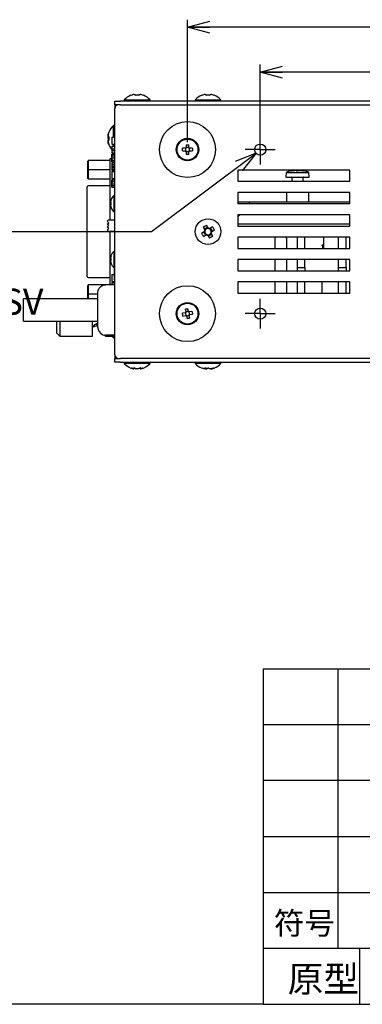
# Model space of a CAD drawing. Extents: x 36 to 813, y 38 to 569.
# Drawn here: x 251 to 342, y 48 to 312 of the extents above; entities that cross this region are included whole.
import ezdxf
from ezdxf.enums import TextEntityAlignment as Align

# ---------------------------------------------------------------- set-up
doc = ezdxf.new("R2010")
doc.units = 0
doc.layers.get('0').update_dxf_attribs({"linetype": 'CONTINUOUS'})
doc.layers.add('SLD-0', color=179, linetype='CONTINUOUS')
doc.styles.add('Font_0', font='txt', dxfattribs={"bigfont": 'BIGFONT'})

msp = doc.modelspace()

# ---------------------------------------------------------------- linework, layer by layer
at = {"color": 250, "linetype": 'BYBLOCK'}
for p, q in [((295.63, 310.33), (301.63, 311.94)), ((301.63, 308.72), (295.63, 310.33)), ((295.63, 310.33), (301.63, 310.33)), ((315.13, 298.29), (321.13, 299.89)), ((321.13, 296.68), (315.13, 298.29)), ((315.13, 298.29), (321.13, 298.29))]:
    msp.add_line(p, q, dxfattribs=at)
at = {"color": 250, "linetype": 'CONTINUOUS'}
for p, q in [((315.93, 138.26), (335.93, 138.26)), ((315.93, 138.26), (315.93, 123.26)), ((335.93, 138.26), (335.93, 63.26)), ((335.93, 138.26), (375.93, 138.26)), ((315.93, 123.26), (523.93, 123.26)), ((315.93, 123.26), (315.93, 108.26)), ((523.93, 108.26), (315.93, 108.26)), ((315.93, 108.26), (315.93, 93.26)), ((315.93, 93.26), (523.93, 93.26)), ((315.93, 93.26), (315.93, 78.26)), ((315.93, 78.26), (523.93, 78.26)), ((315.93, 78.26), (315.93, 63.26)), ((315.93, 63.26), (315.93, 48.26)), ((341.83, 63.26), (315.93, 63.26)), ((341.83, 48.26), (341.83, 63.26)), ((367.46, 63.26), (341.83, 63.26)), ((315.93, 48.26), (35.93, 48.26)), ((315.93, 48.26), (341.83, 48.26)), ((341.83, 48.26), (367.46, 48.26))]:
    msp.add_line(p, q, dxfattribs=at)
at = {"layer": 'SLD-0', "color": 250}
for p, q in [((295.63, 279.49), (295.63, 312.33)), ((483.13, 310.33), (295.63, 310.33)), ((315.13, 279.49), (315.13, 300.29)), ((483.13, 298.29), (315.13, 298.29)), ((285.98, 255.49), (314, 276.49)), ((314, 276.49), (308.43, 274.26)), ((314, 276.49), (310.3, 271.78)), ((197.82, 255.49), (285.98, 255.49))]:
    msp.add_line(p, q, dxfattribs=at)
at = {"layer": 'SLD-0', "color": 250, "linetype": 'CONTINUOUS'}
for p, q in [((276.13, 289.49), (276.13, 290.49)), ((276.13, 290.49), (277.63, 290.49)), ((494.63, 290.49), (277.63, 290.49)), ((278.68, 290.83), (278.68, 290.49)), ((278.68, 290.83), (285.58, 290.83)), ((280.45, 292.04), (280.44, 292.06)), ((281.33, 292.29), (281.61, 292.29)), ((281.61, 292.29), (281.61, 292.04)), ((281.74, 292.05), (281.61, 292.04)), ((281.87, 292.06), (281.74, 292.05)), ((282, 292.06), (281.87, 292.06)), ((282.13, 292.06), (282, 292.06)), ((282.26, 292.06), (282.13, 292.06)), ((282.39, 292.06), (282.26, 292.06)), ((282.51, 292.05), (282.39, 292.06)), ((282.64, 292.04), (282.51, 292.05)), ((282.64, 292.04), (282.64, 292.29)), ((282.64, 292.29), (282.93, 292.29)), ((283.82, 292.06), (283.8, 292.04)), ((285.58, 290.49), (285.58, 290.83)), ((297.68, 290.83), (297.68, 290.49)), ((297.68, 290.83), (304.58, 290.83)), ((299.45, 292.04), (299.44, 292.06)), ((300.33, 292.29), (300.61, 292.29)), ((300.61, 292.29), (300.61, 292.04)), ((300.74, 292.05), (300.61, 292.04)), ((300.87, 292.06), (300.74, 292.05)), ((301, 292.06), (300.87, 292.06)), ((301.13, 292.06), (301, 292.06)), ((301.26, 292.06), (301.13, 292.06)), ((301.39, 292.06), (301.26, 292.06)), ((301.51, 292.05), (301.39, 292.06)), ((301.64, 292.04), (301.51, 292.05)), ((301.64, 292.04), (301.64, 292.29)), ((301.64, 292.29), (301.93, 292.29)), ((302.82, 292.06), (302.8, 292.04)), ((304.58, 290.49), (304.58, 290.83)), ((277.63, 289.49), (276.13, 289.49)), ((276.13, 289.49), (276.13, 288.49)), ((276.13, 222.49), (276.13, 288.49)), ((277.63, 289.49), (494.63, 289.49)), ((276.13, 283.94), (275.78, 283.94)), ((275.78, 280.79), (275.78, 283.94)), ((275.78, 281.02), (275.78, 283.94)), ((274.35, 281.52), (274.33, 281.41)), ((274.33, 281.29), (274.35, 281.41)), ((274.33, 281.41), (274.33, 281.29)), ((274.33, 281.01), (274.33, 281.29)), ((274.35, 281.02), (274.33, 281.01)), ((274.33, 281.01), (274.47, 281.01)), ((274.33, 280.99), (274.35, 280.98)), ((274.47, 280.99), (274.33, 280.99)), ((274.33, 280.7), (274.33, 280.99)), ((274.35, 280.66), (274.33, 280.7)), ((274.35, 280.31), (274.33, 280.27)), ((274.33, 280.27), (274.33, 279.98)), ((274.33, 280.27), (274.47, 280.27)), ((274.33, 279.98), (274.35, 279.99)), ((274.33, 279.69), (274.33, 279.98)), ((274.37, 281.62), (274.35, 281.52)), ((274.35, 281.41), (274.37, 281.52)), ((274.37, 281.02), (274.35, 281.02)), ((274.35, 280.98), (274.37, 280.98)), ((274.37, 280.62), (274.35, 280.66)), ((274.37, 280.35), (274.35, 280.31)), ((274.35, 279.99), (274.37, 279.99)), ((274.4, 281.73), (274.37, 281.62)), ((274.37, 281.52), (274.4, 281.63)), ((274.4, 281.02), (274.37, 281.02)), ((274.37, 280.98), (274.4, 280.98)), ((274.4, 280.58), (274.37, 280.62)), ((274.4, 280.39), (274.37, 280.35)), ((274.37, 279.99), (274.4, 279.99)), ((274.43, 281.83), (274.4, 281.73)), ((274.4, 281.63), (274.43, 281.74)), ((274.43, 281.02), (274.4, 281.02)), ((274.4, 280.98), (274.43, 280.98)), ((274.43, 280.54), (274.4, 280.58)), ((274.43, 280.43), (274.4, 280.39)), ((274.4, 279.99), (274.43, 279.99)), ((274.46, 281.93), (274.43, 281.83)), ((274.43, 281.74), (274.46, 281.85)), ((274.46, 281.02), (274.43, 281.02)), ((274.43, 280.98), (274.46, 280.98)), ((274.46, 280.51), (274.43, 280.54)), ((274.46, 280.46), (274.43, 280.43)), ((274.43, 279.99), (274.46, 279.99)), ((274.5, 282.04), (274.46, 281.93)), ((274.46, 281.85), (274.5, 281.96)), ((274.5, 281.03), (274.46, 281.02)), ((274.46, 280.98), (274.5, 280.97)), ((274.5, 280.47), (274.46, 280.51)), ((274.48, 280.49), (274.46, 280.46)), ((274.46, 279.99), (274.5, 280)), ((274.47, 281.01), (274.57, 281.01)), ((274.57, 280.99), (274.47, 280.99)), ((274.47, 280.27), (274.57, 280.27)), ((274.53, 282.14), (274.5, 282.04)), ((274.5, 281.96), (274.53, 282.06)), ((274.53, 281.03), (274.5, 281.03)), ((274.5, 280.97), (274.53, 280.97)), ((274.53, 280.43), (274.5, 280.47)), ((274.5, 280), (274.53, 280)), ((274.57, 282.24), (274.53, 282.14)), ((274.53, 282.06), (274.57, 282.17)), ((274.57, 281.03), (274.53, 281.03)), ((274.53, 280.97), (274.57, 280.97)), ((274.57, 280.4), (274.53, 280.43)), ((274.53, 280), (274.57, 280)), ((274.55, 282.17), (274.55, 282.18)), ((274.55, 282.18), (274.56, 282.18)), ((274.56, 282.17), (274.55, 282.17)), ((274.55, 282.17), (274.55, 282.17)), ((274.56, 282.16), (274.55, 282.12)), ((274.55, 282.12), (274.55, 282.11)), ((274.56, 280.77), (274.55, 280.64)), ((274.55, 280.64), (274.55, 280.51)), ((274.55, 280.51), (274.55, 280.39)), ((274.55, 280.33), (274.55, 280.42)), ((274.55, 280.39), (274.56, 280.26)), ((274.56, 280.2), (274.55, 280.33)), ((274.56, 280.15), (274.55, 280.03)), ((274.55, 280.03), (274.55, 280)), ((274.57, 282.24), (274.56, 282.2)), ((274.56, 282.2), (274.56, 282.16)), ((274.56, 282.18), (274.56, 282.17)), ((274.56, 282.16), (274.56, 282.17)), ((274.56, 282.17), (274.57, 282.17)), ((274.57, 282.15), (274.56, 282.16)), ((274.57, 281.03), (274.56, 280.9)), ((274.56, 280.9), (274.56, 280.77)), ((274.56, 280.26), (274.56, 280.13)), ((274.56, 280.07), (274.56, 280.2)), ((274.56, 280.17), (274.56, 280.15)), ((274.56, 280.13), (274.57, 280)), ((274.57, 279.94), (274.56, 280.07)), ((275.33, 280.79), (275.33, 278.94)), ((275.33, 280.79), (276.13, 280.79)), ((315.13, 277.49), (315.13, 281.49)), ((274.35, 279.58), (274.33, 279.69)), ((274.33, 279.68), (274.35, 279.56)), ((274.33, 279.56), (274.33, 279.68)), ((274.35, 279.45), (274.33, 279.56)), ((274.37, 279.47), (274.35, 279.58)), ((274.35, 279.56), (274.37, 279.45)), ((274.37, 279.35), (274.35, 279.45)), ((274.4, 279.36), (274.37, 279.47)), ((274.37, 279.45), (274.4, 279.34)), ((274.4, 279.24), (274.37, 279.35)), ((274.43, 279.25), (274.4, 279.36)), ((274.4, 279.34), (274.43, 279.23)), ((274.43, 279.14), (274.4, 279.24)), ((274.46, 279.14), (274.43, 279.25)), ((274.43, 279.23), (274.46, 279.12)), ((274.46, 279.04), (274.43, 279.14)), ((274.5, 279.03), (274.46, 279.14)), ((274.46, 279.12), (274.5, 279.01)), ((274.48, 278.98), (274.46, 279.04)), ((274.53, 278.92), (274.5, 279.03)), ((274.5, 279.01), (274.53, 278.91)), ((274.57, 278.82), (274.53, 278.92)), ((274.53, 278.91), (274.57, 278.8)), ((274.56, 278.8), (274.55, 278.8)), ((274.55, 278.8), (274.55, 278.8)), ((274.55, 278.8), (274.55, 278.8)), ((274.57, 278.82), (274.56, 278.81)), ((274.56, 278.81), (274.56, 278.8)), ((275.33, 278.94), (276.13, 278.94)), ((275.33, 278.45), (276.13, 278.45)), ((275.33, 278.45), (275.33, 277.72)), ((275.33, 277.72), (276.13, 277.72)), ((275.33, 277.72), (275.33, 277.29)), ((275.33, 277.29), (276.13, 277.29)), ((275.33, 277.29), (275.33, 276.6)), ((275.78, 278.45), (275.78, 278.94)), ((275.78, 278.45), (275.78, 278.94)), ((294.31, 277.49), (294.32, 277.58)), ((294.32, 277.39), (294.31, 277.49)), ((295.06, 277.86), (294.32, 277.86)), ((294.32, 277.76), (294.32, 277.86)), ((294.32, 277.67), (294.32, 277.76)), ((294.32, 277.58), (294.32, 277.67)), ((294.32, 277.3), (294.32, 277.39)), ((294.32, 277.21), (294.32, 277.3)), ((295.21, 277.86), (295.06, 277.86)), ((295.1, 277.86), (295.1, 277.66)), ((295.1, 277.31), (295.1, 277.12)), ((295.26, 278.79), (295.35, 278.79)), ((295.26, 278.79), (295.26, 278.05)), ((295.26, 278.05), (295.26, 277.9)), ((295.45, 278.01), (295.26, 278.01)), ((295.35, 278.79), (295.44, 278.8)), ((295.44, 278.8), (295.53, 278.8)), ((295.53, 278.8), (295.63, 278.8)), ((295.63, 278.8), (295.72, 278.8)), ((295.72, 278.8), (295.81, 278.8)), ((296, 278.01), (295.8, 278.01)), ((295.81, 278.8), (295.9, 278.79)), ((295.9, 278.79), (296, 278.79)), ((296, 278.05), (296, 278.79)), ((296, 277.9), (296, 278.05)), ((296.19, 277.86), (296.04, 277.86)), ((296.15, 277.66), (296.15, 277.86)), ((296.15, 277.12), (296.15, 277.31)), ((296.93, 277.86), (296.19, 277.86)), ((296.93, 277.86), (296.94, 277.76)), ((296.94, 277.76), (296.94, 277.67)), ((296.94, 277.67), (296.94, 277.58)), ((296.94, 277.58), (296.94, 277.49)), ((296.94, 277.49), (296.94, 277.39)), ((296.94, 277.39), (296.94, 277.3)), ((296.94, 277.3), (296.94, 277.21)), ((315.13, 277.49), (311.13, 277.49)), ((315.13, 277.49), (315.13, 273.49)), ((315.13, 277.49), (319.13, 277.49)), ((268.97, 274.65), (269.01, 274.65)), ((269.01, 274.65), (269.01, 272.15)), ((269.01, 274.65), (274.93, 274.65)), ((274.93, 275.06), (275.33, 275.06)), ((274.93, 274.06), (274.93, 275.06)), ((275.33, 276.6), (276.13, 276.6)), ((275.33, 275.83), (275.33, 276.23)), ((275.33, 276.23), (275.33, 275.83)), ((275.33, 276.23), (276.13, 276.23)), ((275.33, 275.83), (275.33, 275.24)), ((275.33, 275.24), (275.33, 275.83)), ((275.33, 275.83), (276.13, 275.83)), ((275.33, 275.58), (275.33, 275.81)), ((275.33, 275.81), (275.33, 275.58)), ((275.33, 275.24), (275.33, 275.58)), ((275.33, 275.58), (275.33, 275.24)), ((275.33, 274.88), (275.33, 275.24)), ((275.33, 275.24), (275.33, 274.88)), ((275.33, 275.24), (275.33, 274.63)), ((275.33, 274.63), (275.33, 275.24)), ((275.33, 275.24), (276.13, 275.24)), ((275.33, 274.65), (275.33, 274.88)), ((275.33, 274.88), (275.33, 274.65)), ((294.32, 277.12), (294.32, 277.21)), ((294.32, 277.12), (295.06, 277.12)), ((295.06, 277.12), (295.21, 277.12)), ((295.26, 277.07), (295.26, 276.92)), ((295.26, 276.96), (295.45, 276.96)), ((295.26, 276.92), (295.26, 276.18)), ((295.35, 276.18), (295.26, 276.18)), ((295.44, 276.17), (295.35, 276.18)), ((295.53, 276.17), (295.44, 276.17)), ((295.63, 276.17), (295.53, 276.17)), ((295.72, 276.17), (295.63, 276.17)), ((295.81, 276.17), (295.72, 276.17)), ((295.8, 276.96), (296, 276.96)), ((295.9, 276.18), (295.81, 276.17)), ((296, 276.18), (295.9, 276.18)), ((296, 276.92), (296, 277.07)), ((296, 276.18), (296, 276.92)), ((296.04, 277.12), (296.19, 277.12)), ((296.19, 277.12), (296.93, 277.12)), ((296.94, 277.21), (296.93, 277.12)), ((268.78, 274.4), (268.78, 269.9)), ((269.01, 272.15), (269.01, 269.65)), ((269.01, 272.15), (274.93, 272.15)), ((274.93, 258.64), (274.93, 274.06)), ((275.33, 274.63), (275.33, 274.23)), ((275.33, 274.23), (275.33, 274.63)), ((275.33, 274.63), (276.13, 274.63)), ((275.33, 274.23), (276.13, 274.23)), ((275.33, 273.91), (276.13, 273.91)), ((275.33, 273.91), (275.33, 273.53)), ((275.33, 273.53), (276.13, 273.53)), ((275.33, 273.53), (275.33, 273.52)), ((275.33, 273.52), (276.13, 273.52)), ((275.33, 273.52), (275.33, 273.08)), ((275.33, 273.08), (276.13, 273.08)), ((275.33, 273.08), (275.33, 272.8)), ((275.33, 272.8), (276.13, 272.8)), ((275.33, 272.8), (275.33, 272.37)), ((275.33, 272.37), (276.13, 272.37)), ((275.33, 272.37), (275.33, 272.33)), ((275.33, 272.33), (276.13, 272.33)), ((275.33, 272.33), (275.33, 271.95)), ((268.78, 269.9), (268.87, 269.65)), ((269.01, 269.65), (268.97, 269.65)), ((269.01, 269.65), (274.93, 269.65)), ((275.33, 271.95), (276.13, 271.95)), ((275.33, 271.59), (276.13, 271.59)), ((275.33, 271.59), (275.33, 269.75)), ((275.33, 269.75), (276.13, 269.75)), ((275.33, 268.72), (275.33, 269.37)), ((275.33, 269.37), (275.33, 268.94)), ((275.33, 269.37), (276.13, 269.37)), ((339.13, 271.99), (309.13, 271.99)), ((309.13, 271.99), (309.13, 268.99)), ((322.09, 271.39), (321.98, 270.1)), ((321.98, 270.1), (328.28, 270.1)), ((321.98, 270.09), (328.28, 270.09)), ((322.09, 271.39), (328.16, 271.39)), ((323.44, 271.8), (323.32, 271.78)), ((323.34, 271.78), (323.32, 271.78)), ((323.36, 271.79), (323.34, 271.78)), ((323.38, 271.79), (323.36, 271.79)), ((323.4, 271.79), (323.38, 271.79)), ((323.42, 271.79), (323.4, 271.79)), ((323.44, 271.79), (323.42, 271.79)), ((323.55, 271.82), (323.44, 271.8)), ((323.47, 271.78), (323.44, 271.79)), ((323.49, 271.78), (323.47, 271.78)), ((323.49, 271.78), (323.61, 271.8)), ((323.67, 271.85), (323.55, 271.82)), ((323.61, 271.8), (323.72, 271.82)), ((323.63, 269.99), (323.63, 268.99)), ((323.78, 271.87), (323.67, 271.85)), ((323.72, 271.82), (323.84, 271.85)), ((323.9, 271.88), (323.78, 271.87)), ((323.84, 271.85), (323.96, 271.87)), ((324.02, 271.9), (323.9, 271.88)), ((323.96, 271.87), (324.07, 271.88)), ((324.13, 271.92), (324.02, 271.9)), ((324.07, 271.88), (324.19, 271.9)), ((324.25, 271.93), (324.13, 271.92)), ((324.19, 271.9), (324.31, 271.92)), ((324.42, 271.93), (324.25, 271.93)), ((324.31, 271.92), (324.42, 271.93)), ((324.42, 271.93), (324.75, 271.93)), ((324.75, 271.93), (324.77, 271.92)), ((324.77, 271.92), (324.79, 271.9)), ((324.79, 271.9), (324.81, 271.88)), ((324.81, 271.88), (324.83, 271.87)), ((324.83, 271.87), (324.85, 271.85)), ((324.85, 271.85), (324.87, 271.82)), ((324.87, 271.82), (324.89, 271.8)), ((324.89, 271.8), (324.91, 271.78)), ((324.9, 271.79), (324.96, 271.79)), ((325.04, 271.78), (324.91, 271.78)), ((324.96, 271.79), (325.09, 271.79)), ((325.17, 271.79), (325.04, 271.78)), ((325.09, 271.79), (325.13, 271.79)), ((325.3, 271.79), (325.17, 271.79)), ((325.42, 271.79), (325.3, 271.79)), ((325.36, 271.8), (325.34, 271.78)), ((325.38, 271.82), (325.36, 271.8)), ((325.4, 271.85), (325.38, 271.82)), ((325.42, 271.87), (325.4, 271.85)), ((325.44, 271.88), (325.42, 271.87)), ((325.55, 271.79), (325.42, 271.79)), ((325.46, 271.9), (325.44, 271.88)), ((325.48, 271.92), (325.46, 271.9)), ((325.5, 271.93), (325.48, 271.92)), ((325.78, 271.93), (325.5, 271.93)), ((325.68, 271.79), (325.55, 271.79)), ((325.8, 271.78), (325.68, 271.79)), ((325.79, 271.92), (325.77, 271.93)), ((325.77, 271.93), (326.01, 271.93)), ((325.81, 271.9), (325.79, 271.92)), ((325.93, 271.78), (325.8, 271.78)), ((325.83, 271.88), (325.81, 271.9)), ((325.85, 271.87), (325.83, 271.88)), ((325.87, 271.85), (325.85, 271.87)), ((325.89, 271.82), (325.87, 271.85)), ((325.91, 271.8), (325.89, 271.82)), ((325.93, 271.78), (325.91, 271.8)), ((326.01, 271.93), (326.12, 271.92)), ((326.12, 271.92), (326.24, 271.9)), ((326.24, 271.9), (326.36, 271.88)), ((326.36, 271.88), (326.47, 271.87)), ((326.47, 271.87), (326.59, 271.85)), ((326.59, 271.85), (326.7, 271.82)), ((326.63, 268.99), (326.63, 269.99)), ((326.7, 271.82), (326.82, 271.8)), ((326.82, 271.8), (326.93, 271.78)), ((326.87, 271.79), (326.88, 271.79)), ((326.88, 271.79), (326.9, 271.79)), ((326.9, 271.79), (326.92, 271.78)), ((326.92, 271.78), (326.93, 271.78)), ((328.28, 270.1), (328.16, 271.39)), ((339.13, 268.99), (339.13, 271.99)), ((268.76, 267.45), (268.76, 267.48)), ((268.76, 266.81), (268.76, 267.45)), ((268.76, 265.04), (268.76, 266.81)), ((274.93, 267.78), (269.06, 267.78)), ((275.33, 269.04), (275.33, 269.28)), ((275.33, 269.28), (275.33, 269.04)), ((275.33, 268.31), (275.33, 269.04)), ((275.33, 269.04), (275.33, 268.72)), ((275.33, 268.94), (275.33, 268.33)), ((275.33, 268.94), (276.13, 268.94)), ((275.33, 268.72), (275.33, 268.86)), ((275.33, 268.86), (275.33, 268.7)), ((275.33, 268.34), (275.33, 268.72)), ((275.33, 268.7), (275.33, 268.22)), ((275.33, 267.82), (275.33, 268.34)), ((275.33, 268.33), (275.33, 267.82)), ((275.33, 268.33), (276.13, 268.33)), ((275.33, 267.4), (275.33, 268.31)), ((275.33, 268.22), (275.33, 267.82)), ((275.33, 267.82), (275.33, 267.4)), ((275.33, 267.82), (276.13, 267.82)), ((275.33, 267.4), (276.13, 267.4)), ((309.13, 268.99), (339.13, 268.99)), ((268.76, 245.93), (268.76, 265.04)), ((276.13, 265.24), (275.94, 265.24)), ((275.94, 260.74), (275.94, 265.24)), ((339.13, 265.99), (309.13, 265.99)), ((309.13, 265.99), (309.13, 262.99)), ((322.13, 265.99), (322.13, 263.49)), ((328.13, 263.49), (328.13, 265.99)), ((339.13, 262.99), (339.13, 265.99)), ((274.99, 263.36), (274.99, 263.49)), ((275.12, 263.36), (274.99, 263.36)), ((274.99, 262.49), (274.99, 262.62)), ((274.99, 262.62), (275.12, 262.62)), ((275.1, 264), (275.12, 263.99)), ((275.11, 263.17), (275.1, 263.08)), ((275.1, 263.08), (275.1, 262.99)), ((275.1, 262.99), (275.1, 262.89)), ((275.1, 262.89), (275.11, 262.8)), ((275.12, 261.98), (275.1, 261.97)), ((275.12, 263.36), (275.11, 263.26)), ((275.11, 263.26), (275.11, 263.17)), ((275.11, 262.8), (275.11, 262.71)), ((275.11, 262.71), (275.12, 262.62)), ((309.13, 263.49), (312.13, 263.49)), ((309.13, 262.99), (339.13, 262.99)), ((312.13, 263.49), (312.13, 262.99)), ((312.13, 263.49), (339.13, 263.49)), ((275.94, 260.74), (276.13, 260.74)), ((339.13, 259.99), (309.13, 259.99)), ((309.13, 259.99), (309.13, 256.99)), ((309.13, 259.49), (309.63, 259.99)), ((339.13, 256.99), (339.13, 259.99)), ((274.13, 258.29), (274.48, 258.64)), ((274.53, 257.89), (274.13, 258.29)), ((274.13, 257.49), (274.53, 257.89)), ((274.53, 257.09), (274.13, 257.49)), ((274.13, 256.69), (274.53, 257.09)), ((274.53, 256.29), (274.13, 256.69)), ((274.13, 255.89), (274.53, 256.29)), ((274.48, 258.64), (276.13, 258.64)), ((299.85, 256.69), (299.96, 256.76)), ((299.85, 256.69), (300.29, 255.93)), ((299.96, 256.76), (300.07, 256.83)), ((300.07, 256.83), (300.18, 256.89)), ((301.04, 256.69), (300.14, 256.18)), ((300.18, 256.89), (300.3, 256.96)), ((300.3, 256.96), (300.41, 257.02)), ((300.41, 257.02), (300.52, 257.08)), ((300.52, 257.08), (300.64, 257.14)), ((300.64, 257.14), (300.75, 257.2)), ((301.18, 256.43), (300.75, 257.2)), ((301.24, 256.33), (301.18, 256.43)), ((301.57, 256.33), (301.46, 256.27)), ((302.33, 256.76), (301.57, 256.33)), ((302.33, 255.57), (301.82, 256.47)), ((302.33, 256.76), (302.4, 256.65)), ((302.4, 256.65), (302.47, 256.54)), ((302.47, 256.54), (302.53, 256.43)), ((302.53, 256.43), (302.6, 256.32)), ((302.6, 256.32), (302.66, 256.2)), ((302.66, 256.2), (302.72, 256.09)), ((339.13, 257.49), (309.13, 257.49)), ((309.13, 256.99), (339.13, 256.99)), ((274.48, 255.54), (274.13, 255.89)), ((276.13, 255.54), (274.48, 255.54)), ((274.93, 241.24), (274.93, 255.54)), ((300.18, 255.54), (299.41, 255.11)), ((299.47, 254.99), (299.41, 255.11)), ((299.53, 254.88), (299.47, 254.99)), ((299.59, 254.77), (299.53, 254.88)), ((299.66, 254.65), (299.59, 254.77)), ((299.72, 254.54), (299.66, 254.65)), ((299.79, 254.43), (299.72, 254.54)), ((299.85, 254.32), (299.79, 254.43)), ((299.92, 254.21), (299.85, 254.32)), ((299.92, 254.21), (300.68, 254.64)), ((299.93, 255.4), (300.43, 254.5)), ((300.28, 255.6), (300.18, 255.54)), ((300.29, 255.93), (300.35, 255.82)), ((300.68, 254.64), (300.79, 254.7)), ((301.01, 254.64), (301.07, 254.54)), ((301.07, 254.54), (301.5, 253.77)), ((301.21, 254.29), (302.11, 254.79)), ((301.62, 253.83), (301.5, 253.77)), ((301.73, 253.89), (301.62, 253.83)), ((301.85, 253.95), (301.73, 253.89)), ((301.96, 254.01), (301.85, 253.95)), ((301.97, 255.04), (301.91, 255.15)), ((302.07, 254.08), (301.96, 254.01)), ((301.97, 255.37), (302.08, 255.43)), ((302.4, 254.28), (301.97, 255.04)), ((302.18, 254.14), (302.07, 254.08)), ((302.08, 255.43), (302.84, 255.86)), ((302.29, 254.21), (302.18, 254.14)), ((302.4, 254.28), (302.29, 254.21)), ((302.72, 256.09), (302.78, 255.98)), ((302.78, 255.98), (302.84, 255.86)), ((339.13, 253.99), (309.13, 253.99)), ((309.13, 253.99), (309.13, 250.99)), ((319.13, 250.99), (319.13, 253.99)), ((322.13, 253.7), (322.13, 250.99)), ((325.13, 250.99), (325.13, 253.99)), ((327.13, 250.99), (327.13, 253.99)), ((332.13, 253.99), (332.13, 251.89)), ((336.13, 250.99), (336.13, 253.99)), ((338.13, 250.99), (338.13, 253.99)), ((339.13, 250.99), (339.13, 253.99)), ((309.13, 250.99), (339.13, 250.99)), ((331.53, 251.89), (331.83, 251.89)), ((331.83, 251.89), (331.83, 250.99)), ((332.13, 251.89), (331.83, 251.89)), ((332.13, 251.89), (332.13, 250.99)), ((274.99, 248.36), (274.99, 248.49)), ((275.12, 248.36), (274.99, 248.36)), ((275.1, 249), (275.12, 248.99)), ((275.12, 248.36), (275.11, 248.26)), ((275.11, 248.26), (275.11, 248.17)), ((276.13, 250.24), (275.94, 250.24)), ((275.94, 245.74), (275.94, 250.24)), ((276.03, 247.49), (276.03, 248.49)), ((276.03, 248.49), (276.13, 248.49)), ((268.76, 244.16), (268.76, 245.93)), ((274.99, 247.49), (274.99, 247.62)), ((274.99, 247.62), (275.12, 247.62)), ((275.11, 248.17), (275.1, 248.08)), ((275.1, 248.08), (275.1, 247.99)), ((275.1, 247.99), (275.1, 247.89)), ((275.1, 247.89), (275.11, 247.8)), ((275.12, 246.98), (275.1, 246.97)), ((275.11, 247.8), (275.11, 247.71)), ((275.11, 247.71), (275.12, 247.62)), ((275.94, 245.74), (276.03, 245.74)), ((276.03, 246.49), (276.03, 247.49)), ((276.03, 247.49), (276.13, 247.49)), ((276.03, 246.49), (276.13, 246.49)), ((276.03, 244.49), (276.03, 246.49)), ((339.13, 247.99), (309.13, 247.99)), ((309.13, 247.99), (309.13, 244.99)), ((319.13, 244.99), (319.13, 247.99)), ((322.13, 247.99), (322.13, 244.99)), ((325.13, 245.89), (325.13, 247.99)), ((325.13, 245.89), (327.13, 245.89)), ((325.13, 244.99), (325.13, 245.89)), ((327.13, 245.89), (327.13, 247.99)), ((327.13, 245.89), (327.13, 244.99)), ((336.13, 245.89), (336.13, 247.99)), ((336.13, 245.89), (338.13, 245.89)), ((336.13, 244.99), (336.13, 245.89)), ((338.13, 245.89), (338.13, 247.99)), ((338.13, 245.89), (338.13, 244.99)), ((339.13, 244.99), (339.13, 247.99)), ((268.76, 243.52), (268.76, 244.16)), ((268.76, 243.49), (268.76, 243.52)), ((269.06, 243.19), (274.93, 243.19)), ((275.33, 244.02), (275.33, 242.14)), ((275.33, 244.02), (276.03, 244.02)), ((276.03, 244.49), (276.13, 244.49)), ((276.03, 243.49), (276.03, 244.49)), ((276.03, 243.49), (276.13, 243.49)), ((276.03, 242.49), (276.03, 243.49)), ((309.13, 244.99), (339.13, 244.99)), ((268.78, 241.08), (268.78, 237.49)), ((268.97, 241.33), (269.01, 241.33)), ((269.01, 241.33), (269.01, 238.83)), ((269.01, 241.33), (274.93, 241.33)), ((271.68, 239.69), (271.94, 240.31)), ((271.94, 240.31), (272.39, 240.8)), ((272.39, 240.8), (272.97, 241.12)), ((272.97, 241.12), (273.63, 241.24)), ((276.13, 241.24), (273.63, 241.24)), ((275.33, 242.14), (276.13, 242.14)), ((275.33, 241.85), (276.13, 241.85)), ((275.33, 241.85), (275.33, 241.42)), ((275.33, 241.42), (276.13, 241.42)), ((275.33, 241.42), (275.33, 241.24)), ((276.03, 242.49), (276.13, 242.49)), ((339.13, 241.99), (309.13, 241.99)), ((309.13, 241.99), (309.13, 238.99)), ((319.13, 238.99), (319.13, 241.99)), ((322.13, 241.99), (322.13, 238.99)), ((325.13, 238.99), (325.13, 241.99)), ((327.13, 238.99), (327.13, 241.99)), ((331.63, 241.99), (331.63, 238.99)), ((336.13, 238.99), (336.13, 241.99)), ((338.13, 238.99), (338.13, 241.99)), ((339.13, 238.99), (339.13, 241.99)), ((269.01, 238.83), (269.01, 237.49)), ((269.01, 238.83), (271.63, 238.83)), ((271.63, 239.25), (271.68, 239.69)), ((271.63, 239.24), (271.63, 239.25)), ((271.63, 229.74), (271.63, 239.24)), ((309.13, 238.99), (339.13, 238.99)), ((271.63, 237.49), (251.63, 237.49)), ((251.63, 231.49), (251.63, 237.49)), ((315.13, 233.49), (315.13, 237.49)), ((295, 233.73), (294.27, 233.58)), ((294.29, 233.49), (294.27, 233.58)), ((294.31, 233.4), (294.29, 233.49)), ((294.32, 233.31), (294.31, 233.4)), ((294.34, 233.22), (294.32, 233.31)), ((294.36, 233.13), (294.34, 233.22)), ((294.38, 233.04), (294.36, 233.13)), ((294.4, 232.95), (294.38, 233.04)), ((294.42, 232.86), (294.4, 232.95)), ((294.42, 232.86), (295.15, 233.01)), ((295, 234.69), (295.09, 234.71)), ((295, 234.69), (295.15, 233.96)), ((295.15, 233.76), (295, 233.73)), ((295.04, 233.74), (295.08, 233.55)), ((295.09, 234.71), (295.18, 234.73)), ((295.15, 233.96), (295.18, 233.82)), ((295.15, 233.21), (295.19, 233.02)), ((295.15, 233.01), (295.3, 233.04)), ((295.35, 233.97), (295.16, 233.93)), ((295.18, 234.73), (295.27, 234.75)), ((295.27, 234.75), (295.36, 234.77)), ((295.35, 233), (295.38, 232.86)), ((295.36, 234.77), (295.45, 234.79)), ((295.37, 232.89), (295.56, 232.93)), ((295.38, 232.86), (295.53, 232.13)), ((295.45, 234.79), (295.54, 234.81)), ((295.54, 234.81), (295.63, 234.82)), ((295.63, 234.82), (295.72, 234.84)), ((295.88, 234.08), (295.69, 234.04)), ((295.87, 234.11), (295.72, 234.84)), ((295.91, 233.97), (295.87, 234.11)), ((295.91, 233), (296.1, 233.04)), ((296.11, 233.96), (295.96, 233.93)), ((296.11, 233.76), (296.07, 233.95)), ((296.1, 233.01), (296.07, 233.15)), ((296.26, 232.28), (296.1, 233.01)), ((296.83, 234.11), (296.11, 233.96)), ((296.11, 233.21), (296.26, 233.24)), ((296.22, 233.23), (296.18, 233.42)), ((296.26, 233.24), (296.98, 233.39)), ((296.83, 234.11), (296.85, 234.02)), ((296.85, 234.02), (296.87, 233.93)), ((296.87, 233.93), (296.89, 233.84)), ((296.89, 233.84), (296.91, 233.75)), ((296.91, 233.75), (296.93, 233.66)), ((296.93, 233.66), (296.95, 233.57)), ((296.95, 233.57), (296.97, 233.48)), ((296.97, 233.48), (296.98, 233.39)), ((315.13, 233.49), (311.13, 233.49)), ((315.13, 233.49), (315.13, 229.49)), ((315.13, 233.49), (319.13, 233.49)), ((251.63, 231.49), (271.63, 231.49)), ((260.63, 228.29), (260.63, 231.49)), ((261.43, 231.49), (261.43, 227.49)), ((270.13, 227.49), (270.13, 231.49)), ((270.13, 230.09), (270.69, 230.09)), ((270.43, 230.2), (270.49, 230.33)), ((270.44, 230.15), (270.43, 230.2)), ((270.57, 230.09), (270.44, 230.15)), ((270.49, 230.33), (270.65, 230.5)), ((270.82, 230.09), (270.57, 230.09)), ((270.78, 230.5), (270.6, 230.49)), ((270.65, 230.5), (270.93, 230.68)), ((271.07, 230.55), (270.78, 230.5)), ((271.12, 230.12), (270.82, 230.09)), ((270.93, 230.68), (271.3, 230.82)), ((271.37, 230.59), (271.07, 230.55)), ((271.45, 230.14), (271.12, 230.12)), ((271.3, 230.82), (271.63, 230.85)), ((271.63, 230.6), (271.37, 230.59)), ((271.63, 230.14), (271.45, 230.14)), ((295.62, 232.15), (295.53, 232.13)), ((295.71, 232.16), (295.62, 232.15)), ((295.8, 232.18), (295.71, 232.16)), ((295.89, 232.2), (295.8, 232.18)), ((295.98, 232.22), (295.89, 232.2)), ((296.08, 232.24), (295.98, 232.22)), ((296.17, 232.26), (296.08, 232.24)), ((296.26, 232.28), (296.17, 232.26)), ((260.63, 228.29), (261.43, 227.49)), ((261.43, 227.49), (270.13, 227.49)), ((271.63, 229.74), (271.63, 229.72)), ((271.63, 229.72), (271.68, 229.28)), ((271.68, 229.28), (271.94, 228.66)), ((271.94, 228.66), (272.39, 228.17)), ((272.39, 228.17), (272.97, 227.85)), ((272.97, 227.85), (273.63, 227.74)), ((273.33, 227.79), (273.63, 227.49)), ((276.13, 227.74), (273.63, 227.74)), ((273.63, 227.74), (273.63, 227.49)), ((273.63, 227.49), (276.13, 227.49)), ((275.78, 227.04), (275.78, 227.49)), ((275.78, 227.04), (276.13, 227.04)), ((276.13, 222.49), (276.13, 221.49)), ((276.13, 220.49), (276.13, 221.49)), ((276.13, 221.49), (277.63, 221.49)), ((277.63, 220.49), (276.13, 220.49)), ((494.63, 221.49), (277.63, 221.49)), ((277.63, 220.49), (494.63, 220.49)), ((278.68, 220.49), (278.68, 220.14)), ((284.6, 220.14), (278.68, 220.14)), ((285.58, 220.14), (284.6, 220.14)), ((285.58, 220.14), (285.58, 220.49)), ((297.68, 220.49), (297.68, 220.14)), ((304.58, 220.14), (297.68, 220.14)), ((304.58, 220.14), (304.58, 220.49)), ((280.59, 218.93), (280.68, 218.92)), ((280.59, 218.93), (280.66, 218.89)), ((280.66, 218.89), (280.74, 218.85)), ((280.68, 218.92), (280.77, 218.91)), ((280.74, 218.85), (280.81, 218.82)), ((280.77, 218.91), (280.86, 218.91)), ((280.81, 218.82), (280.89, 218.79)), ((280.86, 218.91), (280.95, 218.91)), ((280.89, 218.79), (280.97, 218.76)), ((280.95, 218.91), (281.04, 218.91)), ((280.97, 218.76), (281.04, 218.73)), ((281.04, 218.91), (281.13, 218.91)), ((281.04, 218.73), (281.12, 218.71)), ((281.12, 218.71), (281.2, 218.68)), ((281.13, 218.91), (281.23, 218.92)), ((281.2, 218.68), (281.18, 218.68)), ((281.2, 218.68), (281.21, 218.83)), ((281.21, 218.83), (281.22, 218.95)), ((281.23, 218.92), (281.33, 218.93)), ((281.29, 218.93), (281.36, 218.89)), ((281.4, 218.89), (281.33, 218.93)), ((281.36, 218.89), (281.44, 218.85)), ((281.48, 218.85), (281.4, 218.89)), ((281.44, 218.85), (281.52, 218.82)), ((281.55, 218.82), (281.48, 218.85)), ((281.52, 218.82), (281.6, 218.79)), ((281.63, 218.79), (281.55, 218.82)), ((281.6, 218.79), (281.67, 218.76)), ((281.7, 218.76), (281.63, 218.79)), ((281.67, 218.76), (281.75, 218.73)), ((281.78, 218.73), (281.7, 218.76)), ((281.75, 218.73), (281.83, 218.71)), ((281.86, 218.71), (281.78, 218.73)), ((281.83, 218.71), (281.91, 218.68)), ((281.94, 218.68), (281.86, 218.71)), ((282.34, 218.68), (281.94, 218.68)), ((282.42, 218.71), (282.34, 218.68)), ((282.5, 218.73), (282.42, 218.71)), ((282.58, 218.76), (282.5, 218.73)), ((282.66, 218.79), (282.58, 218.76)), ((282.74, 218.82), (282.66, 218.79)), ((282.82, 218.85), (282.74, 218.82)), ((282.89, 218.89), (282.82, 218.85)), ((282.97, 218.93), (282.89, 218.89)), ((283.02, 218.92), (282.93, 218.93)), ((282.97, 218.93), (283.06, 218.92)), ((283.04, 218.92), (283.02, 218.92)), ((283.04, 218.98), (283.05, 218.83)), ((283.05, 218.83), (283.06, 218.68)), ((283.06, 218.92), (283.16, 218.91)), ((283.06, 218.68), (283.14, 218.71)), ((283.08, 218.68), (283.06, 218.68)), ((283.14, 218.71), (283.22, 218.73)), ((283.16, 218.91), (283.25, 218.91)), ((283.22, 218.73), (283.3, 218.76)), ((283.25, 218.91), (283.34, 218.91)), ((283.3, 218.76), (283.38, 218.79)), ((283.34, 218.91), (283.43, 218.91)), ((283.38, 218.79), (283.46, 218.82)), ((283.43, 218.91), (283.52, 218.91)), ((283.46, 218.82), (283.53, 218.85)), ((283.52, 218.91), (283.6, 218.92)), ((283.53, 218.85), (283.61, 218.89)), ((283.6, 218.92), (283.69, 218.93)), ((283.61, 218.89), (283.69, 218.93)), ((299.49, 218.89), (299.38, 218.93)), ((299.4, 218.92), (299.38, 218.93)), ((299.42, 218.91), (299.4, 218.92)), ((299.44, 218.91), (299.42, 218.91)), ((299.59, 218.85), (299.49, 218.89)), ((299.7, 218.82), (299.59, 218.85)), ((299.81, 218.79), (299.7, 218.82)), ((299.92, 218.76), (299.81, 218.79)), ((300.02, 218.73), (299.92, 218.76)), ((300.13, 218.71), (300.02, 218.73)), ((300.24, 218.68), (300.13, 218.71)), ((300.47, 218.68), (300.24, 218.68)), ((300.3, 218.93), (300.43, 218.92)), ((300.3, 218.93), (300.32, 218.89)), ((300.32, 218.89), (300.34, 218.85)), ((300.34, 218.85), (300.36, 218.82)), ((300.36, 218.82), (300.38, 218.79)), ((300.38, 218.79), (300.4, 218.76)), ((300.4, 218.76), (300.43, 218.73)), ((300.43, 218.92), (300.55, 218.91)), ((300.43, 218.73), (300.45, 218.71)), ((300.45, 218.71), (300.47, 218.68)), ((300.46, 218.68), (300.78, 218.68)), ((300.47, 218.83), (300.47, 218.93)), ((300.47, 218.68), (300.47, 218.83)), ((300.55, 218.91), (300.68, 218.91)), ((300.68, 218.91), (300.8, 218.91)), ((300.77, 218.93), (300.77, 218.83)), ((300.77, 218.83), (300.78, 218.68)), ((300.78, 218.68), (300.8, 218.71)), ((300.8, 218.91), (300.93, 218.91)), ((300.8, 218.71), (300.82, 218.73)), ((300.82, 218.73), (300.84, 218.76)), ((300.84, 218.76), (300.86, 218.79)), ((300.86, 218.79), (300.88, 218.82)), ((300.88, 218.82), (300.9, 218.85)), ((300.9, 218.85), (300.92, 218.89)), ((300.92, 218.89), (300.94, 218.93)), ((300.93, 218.91), (301.06, 218.91)), ((301.06, 218.91), (301.18, 218.92)), ((301.2, 218.91), (301.13, 218.92)), ((301.18, 218.92), (301.31, 218.93)), ((301.32, 218.91), (301.2, 218.91)), ((301.33, 218.89), (301.31, 218.93)), ((301.35, 218.85), (301.33, 218.89)), ((301.37, 218.82), (301.35, 218.85)), ((301.39, 218.79), (301.37, 218.82)), ((301.42, 218.76), (301.39, 218.79)), ((301.44, 218.73), (301.42, 218.76)), ((301.46, 218.71), (301.44, 218.73)), ((301.48, 218.68), (301.46, 218.71)), ((301.81, 218.68), (301.48, 218.68)), ((301.92, 218.71), (301.81, 218.68)), ((301.81, 218.68), (302.01, 218.68)), ((302.03, 218.73), (301.92, 218.71)), ((302.01, 218.68), (302.12, 218.71)), ((302.14, 218.76), (302.03, 218.73)), ((302.12, 218.71), (302.23, 218.73)), ((302.25, 218.79), (302.14, 218.76)), ((302.23, 218.73), (302.34, 218.76)), ((302.36, 218.82), (302.25, 218.79)), ((302.34, 218.76), (302.45, 218.79)), ((302.46, 218.85), (302.36, 218.82)), ((302.45, 218.79), (302.55, 218.82)), ((302.57, 218.89), (302.46, 218.85)), ((302.55, 218.82), (302.66, 218.85)), ((302.67, 218.93), (302.57, 218.89)), ((302.66, 218.85), (302.77, 218.89)), ((302.67, 218.93), (302.7, 218.92)), ((302.7, 218.92), (302.73, 218.91)), ((302.73, 218.91), (302.76, 218.91)), ((302.76, 218.91), (302.79, 218.91)), ((302.77, 218.89), (302.87, 218.93)), ((302.79, 218.91), (302.81, 218.91)), ((302.81, 218.91), (302.83, 218.91)), ((302.83, 218.91), (302.84, 218.92))]:
    msp.add_line(p, q, dxfattribs=at)
for centre, radius in [((295.63, 277.49), 7.5), ((295.63, 277.49), 3), ((295.63, 277.49), 2.8), ((315.13, 277.49), 1.5), ((301.13, 255.49), 3.45), ((295.63, 233.49), 7.5), ((295.63, 233.49), 3), ((295.63, 233.49), 2.8), ((315.13, 233.49), 1.5)]:
    msp.add_circle(centre, radius, dxfattribs=at)
for centre, radius, start, end in [((282.13, 287.79), 4.6, 111.5505, 138.5904), ((282.13, 287.79), 4.57, 100.0735, 111.519), ((282.13, 287.79), 4.57, 68.4809, 79.9265), ((282.13, 287.79), 4.6, 41.4096, 68.4496), ((301.13, 287.79), 4.6, 111.5505, 138.5904), ((301.13, 287.79), 4.57, 100.0735, 111.519), ((301.13, 287.79), 4.57, 68.4809, 79.9265), ((301.13, 287.79), 4.6, 41.4096, 68.4496), ((277.13, 288.49), 1, 90, 180), ((278.83, 280.49), 4.6, 131.4096, 160.8638), ((278.83, 280.49), 4.6, 131.4096, 158.4467), ((278.83, 280.49), 4.6, 199.1362, 220.4591), ((278.83, 280.49), 4.6, 201.5533, 220.4591), ((295.63, 277.49), 0.675, 123.2306, 146.7694), ((295.55, 277.49), 0.482, 158.6277, 201.3723), ((295.63, 277.49), 0.556, 161.5697, 198.4303), ((295.63, 277.49), 0.556, 138.2818, 161.5697), ((295.63, 277.49), 0.556, 198.4303, 221.7182), ((295.63, 277.49), 0.556, 131.7182, 138.2818), ((295.63, 277.49), 0.556, 108.4303, 131.7182), ((295.63, 277.56), 0.482, 68.6277, 111.3723), ((295.63, 277.49), 0.556, 71.5697, 108.4303), ((295.63, 277.49), 0.556, 48.2818, 71.5697), ((295.63, 277.49), 0.675, 33.2306, 56.7694), ((295.63, 277.49), 0.556, 41.7182, 48.2818), ((295.63, 277.49), 0.556, 18.4303, 41.7182), ((295.63, 277.49), 0.556, 318.2818, 341.5697), ((295.71, 277.49), 0.482, 338.6277, 21.3723), ((295.63, 277.49), 0.556, 341.5697, 18.4303), ((295.63, 277.49), 0.675, 213.2306, 236.7694), ((295.63, 277.49), 0.556, 221.7182, 228.2818), ((295.63, 277.49), 0.556, 228.2818, 251.5697), ((295.63, 277.41), 0.482, 248.6277, 291.3723), ((295.63, 277.49), 0.556, 251.5697, 288.4303), ((295.63, 277.49), 0.556, 288.4303, 311.7182), ((295.63, 277.49), 0.675, 303.2306, 326.7694), ((295.63, 277.49), 0.556, 311.7182, 318.2818), ((325.13, 264), 7.99, 102.8457, 112.3503), ((323.53, 269.99), 0.1, 0, 90), ((326.73, 269.99), 0.1, 90, 180), ((325.13, 264), 7.99, 67.6497, 77.1543), ((269.06, 267.48), 0.3, 90, 180), ((277.93, 262.99), 3, 131.4096, 160.2799), ((277.93, 262.99), 2.98, 160.3323, 170.3301), ((277.93, 262.99), 2.98, 189.6699, 199.6677), ((277.93, 262.99), 3, 199.7201, 228.5904), ((301.13, 255.49), 0.851, 82.2231, 156.7053), ((301.13, 255.49), 0.951, 62.2509, 86.6775), ((301.13, 255.49), 0.851, 66.7053, 82.2231), ((301.13, 255.49), 0.851, 352.2231, 66.7053), ((301.13, 255.49), 0.951, 152.2509, 176.6775), ((301.13, 255.49), 0.851, 156.7053, 172.2231), ((301.13, 255.49), 0.851, 172.2231, 246.7054), ((301.13, 255.49), 0.951, 242.2509, 266.6775), ((301.13, 255.49), 0.851, 246.7054, 262.2231), ((301.13, 255.49), 0.851, 262.2231, 336.7053), ((301.13, 255.49), 0.851, 336.7053, 352.2231), ((301.13, 255.49), 0.951, 332.2509, 356.6775), ((320.13, 253.7), 2, 0, 8.1591), ((277.93, 247.99), 2.98, 160.3323, 170.3301), ((277.93, 247.99), 3, 131.4096, 160.2799), ((277.93, 247.99), 2.98, 189.6699, 199.6677), ((277.93, 247.99), 3, 199.7201, 228.5904), ((269.06, 243.49), 0.3, 180, 270), ((295.63, 233.49), 0.675, 134.9543, 158.4929), ((295.55, 233.47), 0.482, 170.3511, 213.0957), ((295.63, 233.49), 0.556, 173.2932, 210.1539), ((295.63, 233.49), 0.556, 150.0054, 173.2932), ((295.63, 233.49), 0.556, 143.4418, 150.0054), ((295.63, 233.49), 0.556, 210.1539, 233.4418), ((295.63, 233.49), 0.675, 224.9543, 248.493), ((295.63, 233.49), 0.556, 120.1539, 143.4418), ((295.63, 233.49), 0.556, 233.4418, 240.0054), ((295.61, 233.56), 0.482, 80.3514, 123.0959), ((295.63, 233.49), 0.556, 83.2933, 120.1539), ((295.63, 233.49), 0.556, 240.0054, 263.2935), ((295.64, 233.41), 0.482, 260.3514, 303.0959), ((295.63, 233.49), 0.556, 263.2935, 300.154), ((295.63, 233.49), 0.556, 60.0054, 83.2933), ((295.63, 233.49), 0.675, 44.9543, 68.493), ((295.63, 233.49), 0.556, 53.4418, 60.0054), ((295.63, 233.49), 0.556, 300.154, 323.4418), ((295.63, 233.49), 0.556, 30.1539, 53.4418), ((295.63, 233.49), 0.556, 323.4418, 330.0054), ((295.63, 233.49), 0.675, 314.9543, 338.493), ((295.7, 233.5), 0.482, 350.3513, 33.0961), ((295.63, 233.49), 0.556, 353.2933, 30.1539), ((295.63, 233.49), 0.556, 330.0054, 353.2933), ((278.83, 230.49), 4.6, 220.7057, 228.5904), ((277.13, 222.49), 1, 180, 270), ((282.13, 223.19), 4.6, 221.4096, 258.0682), ((282.13, 223.19), 4.6, 281.9318, 318.5904), ((301.13, 223.19), 4.6, 221.4096, 248.0927), ((301.13, 223.19), 4.6, 291.9073, 318.5904)]:
    msp.add_arc(centre, radius, start, end, dxfattribs=at)

# ---------------------------------------------------------------- texts
at = {"color": 250, "style": 'Font_0'}
for s, height, p in [('符号', 6, (318.8, 73.02)), ('原型', 7, (322.49, 58.57))]:
    msp.add_text(s, height=height, dxfattribs=at).set_placement(p, align=Align.TOP_LEFT)
at = {"layer": 'SLD-0', "color": 250, "linetype": 'CONTINUOUS', "style": 'Font_0'}
msp.add_text('\u3000KTS-100RSV', height=7, dxfattribs=at).set_placement((193.41, 240.2), align=Align.TOP_LEFT)

doc.saveas('drawing.dxf')
